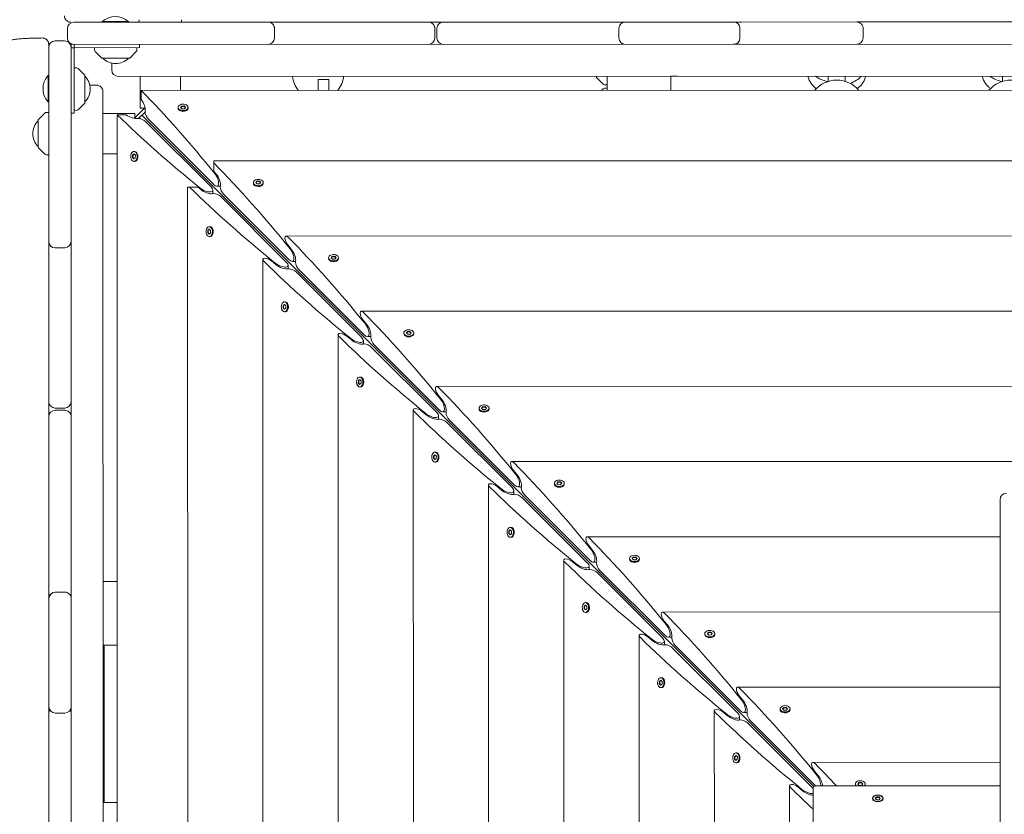
# Model space of a CAD drawing. Units: millimetres. Extents: x -13923 to 14088, y -4732 to 20293.
# Drawn here: x 2329 to 3255, y 2118 to 2866 of the extents above; entities that cross this region are included whole.
import ezdxf

# ---------------------------------------------------------------- set-up
doc = ezdxf.new("R2010")
doc.units = ezdxf.units.MM
doc.header["$LTSCALE"] = 20
doc.layers.add('2d', color=230, linetype='Continuous')

msp = doc.modelspace()

# ---------------------------------------------------------------- linework, layer by layer
at = {"layer": '2d', "lineweight": 0}
for p, q in [((2380.31, 2863.2), (2563, 2863.25)), ((2431.63, 2863.72), (2406.98, 2863.71)), ((2406.98, 2863.21), (2406.98, 2863.71)), ((2431.63, 2863.22), (2431.63, 2863.72)), ((2441.65, 2865.54), (2441.57, 2863.22)), ((2481.49, 2865.55), (2481.57, 2863.23)), ((2563.16, 2863.25), (2713.81, 2863.28)), ((2727.81, 2863.29), (2887.77, 2863.33)), ((2887.77, 2863.33), (2892.26, 2863.33)), ((2898.93, 2863.33), (3000.72, 2863.35)), ((3008.22, 2863.36), (3116.65, 2863.38)), ((3120.15, 2863.38), (3265.73, 2863.42)), ((2374.31, 2857.2), (2374.31, 2848.2)), ((2569, 2857.25), (2569.01, 2848.25)), ((2719.81, 2848.29), (2719.81, 2857.29)), ((2721.81, 2857.29), (2721.81, 2848.29)), ((2892.94, 2848.33), (2892.94, 2857.33)), ((3006.72, 2857.35), (3006.72, 2848.35)), ((3122.65, 2857.38), (3122.66, 2848.38)), ((2371.68, 2845.58), (2362.68, 2845.57)), ((2356.69, 2839.57), (2356.77, 2506.07)), ((4145.94, 2842.63), (2377.69, 2842.2)), ((2377.69, 2842.2), (2378.11, 1085.54)), ((2377.69, 2839.2), (2380.57, 2839.2)), ((2380.69, 2839.32), (2380.69, 2842.2)), ((2442.19, 2839.22), (2380.69, 2839.2)), ((2380.69, 2839.2), (2380.7, 2777.7)), ((2399.69, 2839.21), (2399.77, 2836.89)), ((2400.35, 2835.54), (2406.54, 2829.36)), ((2432.83, 2829.36), (2439.02, 2835.55)), ((2439.61, 2836.9), (2439.69, 2839.22)), ((2442.19, 2842.22), (2442.19, 2839.22)), ((2432.48, 2829.22), (2406.9, 2829.21)), ((2416, 2824.61), (2416, 2818.21)), ((2383.01, 2820.12), (2380.69, 2820.2)), ((2390.55, 2813.35), (2384.36, 2819.54)), ((2356.2, 2788.25), (2356.19, 2812.9)), ((2356.69, 2812.9), (2356.19, 2812.9)), ((2390.69, 2813), (2390.7, 2787.41)), ((4101.63, 2812.62), (2422, 2812.21)), ((2442.59, 2782.22), (2442.58, 2812.22)), ((2480.58, 2812.23), (2480.59, 2798.89)), ((2620, 2809.23), (2610, 2809.23)), ((2610, 2809.23), (2610, 2798.92)), ((2620, 2798.93), (2620, 2809.23)), ((2871.82, 2811.51), (2871.82, 2812.32)), ((2871.96, 2811.16), (2878.15, 2804.97)), ((2881.82, 2798.99), (2881.82, 2812.32)), ((2941.82, 2799.01), (2941.82, 2812.34)), ((2941.82, 2812.32), (2947.82, 2812.33)), ((3089.82, 2807.46), (3089.82, 2812.38)), ((3105.82, 2807.46), (3105.82, 2812.38)), ((3253.82, 2807.5), (3253.82, 2812.41)), ((2401.69, 2803.9), (2395.3, 2803.9)), ((2408.1, 1118.27), (2407.7, 2797.9)), ((4079.88, 2799.28), (2443.77, 2798.88)), ((2443.77, 2790.51), (2443.77, 2798.88)), ((2878.16, 2800.43), (2876.71, 2798.99)), ((2879.5, 2804.39), (2881.82, 2804.31)), ((2881.82, 2801.1), (2879.5, 2801.02)), ((2356.2, 2788.25), (2356.7, 2788.25)), ((2354.38, 2778.22), (2356.7, 2778.31)), ((2380.7, 2780.2), (2383.02, 2780.28)), ((2384.37, 2780.87), (2390.55, 2787.06)), ((2447.26, 2782.89), (2437.03, 2772.65)), ((2447.26, 2778.64), (2441.28, 2772.66)), ((2446.59, 2782.22), (2442.59, 2782.22)), ((2478.39, 2782.29), (2478.39, 2783.06)), ((2479.15, 2780.62), (2478.89, 2780.94)), ((2480.72, 2782.99), (2481.78, 2784.32)), ((2481.98, 2781.73), (2480.72, 2782.99)), ((2481.78, 2783.94), (2480.89, 2782.82)), ((2481.78, 2784.32), (2484.1, 2784.39)), ((2481.78, 2783.94), (2481.78, 2784.32)), ((2484.1, 2784.01), (2481.78, 2783.94)), ((2484.3, 2781.8), (2481.98, 2781.73)), ((2484.1, 2784.39), (2485.36, 2783.13)), ((2484.1, 2784.39), (2484.1, 2784.01)), ((2485.19, 2782.92), (2484.1, 2784.01)), ((2485.36, 2783.13), (2484.3, 2781.8)), ((2486.93, 2780.62), (2487.18, 2780.94)), ((2487.69, 2782.3), (2487.69, 2783.06)), ((2346.71, 2745.51), (2346.7, 2771.1)), ((2346.85, 2771.45), (2353.04, 2777.64)), ((2377.7, 2777.7), (2380.7, 2777.7)), ((2437.7, 2777.33), (2407.7, 2777.32)), ((2421.04, 2776.14), (2429.41, 2776.15)), ((2421.04, 2776.14), (2421.43, 1140.03)), ((2437.7, 2777.33), (2437.7, 2773.33)), ((2444.27, 2775.65), (3076.24, 2143.98)), ((2509.33, 2708.25), (2448.09, 2769.45)), ((2450.47, 2771.83), (2511.71, 2710.63)), ((2346.86, 2745.16), (2353.04, 2738.97)), ((2437.64, 2741.53), (2436.88, 2741.53)), ((2439.32, 2740.77), (2439, 2741.02)), ((2354.39, 2738.39), (2356.71, 2738.31)), ((2407.71, 2739.32), (2421.04, 2739.32)), ((2435.55, 2735.81), (2435.62, 2738.14)), ((2435.55, 2735.81), (2435.93, 2735.81)), ((2436.81, 2734.56), (2435.55, 2735.81)), ((2435.62, 2738.14), (2436.95, 2739.2)), ((2436, 2738.14), (2435.62, 2738.14)), ((2436, 2738.14), (2435.93, 2735.81)), ((2435.93, 2735.81), (2437.02, 2734.73)), ((2437.12, 2739.03), (2436, 2738.14)), ((2438.14, 2735.62), (2436.81, 2734.56)), ((2437.65, 2732.23), (2436.88, 2732.23)), ((2436.95, 2739.2), (2438.21, 2737.94)), ((2438.21, 2737.94), (2438.14, 2735.62)), ((2439.32, 2732.99), (2439, 2732.73)), ((4011.84, 2733.03), (2511.84, 2732.67)), ((2511.84, 2731.46), (2511.84, 2732.67)), ((2511.84, 2730.9), (2511.84, 2723.08)), ((2511.84, 2723.08), (2513.98, 2720.48)), ((2551.49, 2712.25), (2552.55, 2713.58)), ((2552.55, 2713.58), (2554.87, 2713.65)), ((2552.55, 2713.2), (2552.55, 2713.58)), ((2554.87, 2713.27), (2552.55, 2713.2)), ((2554.87, 2713.65), (2556.13, 2712.4)), ((2554.87, 2713.65), (2554.87, 2713.27)), ((2555.96, 2712.18), (2554.87, 2713.27)), ((2488.5, 2708.1), (2487.28, 2708.1)), ((2487.28, 2708.1), (2487.65, 1208.1)), ((2489.06, 2708.1), (2496.88, 2708.11)), ((2499.47, 2705.96), (2496.88, 2708.11)), ((2511.09, 2705.13), (2511.09, 2701.86)), ((2518.09, 2708.86), (2514.82, 2708.86)), ((2549.16, 2711.56), (2549.16, 2712.32)), ((2549.92, 2709.88), (2549.67, 2710.2)), ((2552.75, 2710.99), (2551.49, 2712.25)), ((2552.55, 2713.2), (2551.66, 2712.08)), ((2555.07, 2711.06), (2552.75, 2710.99)), ((2556.13, 2712.4), (2555.07, 2711.06)), ((2557.7, 2709.88), (2557.96, 2710.2)), ((2558.46, 2711.56), (2558.46, 2712.32)), ((2580.1, 2637.51), (2518.87, 2698.71)), ((2521.25, 2701.09), (2582.48, 2639.89)), ((2506.32, 2665.08), (2506.39, 2667.4)), ((2506.39, 2667.4), (2507.72, 2668.46)), ((2506.77, 2667.4), (2506.39, 2667.4)), ((2506.77, 2667.4), (2506.7, 2665.08)), ((2507.89, 2668.29), (2506.77, 2667.4)), ((2508.42, 2670.79), (2507.65, 2670.79)), ((2507.72, 2668.46), (2508.98, 2667.2)), ((2508.98, 2667.2), (2508.91, 2664.88)), ((2510.09, 2670.03), (2509.77, 2670.29)), ((2507.58, 2663.82), (2506.32, 2665.08)), ((2506.32, 2665.08), (2506.7, 2665.08)), ((2506.7, 2665.08), (2507.79, 2663.99)), ((2508.91, 2664.88), (2507.58, 2663.82)), ((2508.42, 2661.49), (2507.65, 2661.49)), ((2510.09, 2662.25), (2509.77, 2661.99)), ((3943.76, 2662.26), (2579.95, 2661.93)), ((2371.73, 2650.88), (2362.73, 2650.88)), ((2581.46, 2653.73), (2584.76, 2649.75)), ((2558.05, 2640.03), (2558.39, 1276.21)), ((2619.93, 2640.82), (2619.93, 2641.58)), ((2620.69, 2639.14), (2620.44, 2639.46)), ((2622.26, 2641.51), (2623.32, 2642.84)), ((2623.52, 2640.25), (2622.26, 2641.51)), ((2623.32, 2642.46), (2622.43, 2641.34)), ((2623.32, 2642.84), (2625.65, 2642.92)), ((2623.32, 2642.46), (2623.32, 2642.84)), ((2625.65, 2642.53), (2623.32, 2642.46)), ((2625.84, 2640.32), (2623.52, 2640.25)), ((2625.65, 2642.92), (2626.9, 2641.66)), ((2625.65, 2642.92), (2625.65, 2642.53)), ((2626.74, 2641.44), (2625.65, 2642.53)), ((2626.9, 2641.66), (2625.84, 2640.32)), ((2628.48, 2639.14), (2628.73, 2639.46)), ((2629.23, 2640.82), (2629.23, 2641.58)), ((2570.24, 2635.22), (2566.26, 2638.51)), ((2581.87, 2634.39), (2581.87, 2631.12)), ((2588.86, 2638.12), (2585.59, 2638.12)), ((2592.02, 2630.35), (2653.25, 2569.15)), ((2650.87, 2566.77), (2589.64, 2627.97)), ((2577.09, 2594.34), (2577.16, 2596.66)), ((2578.35, 2593.08), (2577.09, 2594.34)), ((2577.09, 2594.34), (2577.47, 2594.34)), ((2577.16, 2596.66), (2578.5, 2597.72)), ((2577.55, 2596.66), (2577.16, 2596.66)), ((2577.55, 2596.66), (2577.47, 2594.34)), ((2577.47, 2594.34), (2578.56, 2593.25)), ((2578.67, 2597.55), (2577.55, 2596.66)), ((2579.68, 2594.14), (2578.35, 2593.08)), ((2579.19, 2600.05), (2578.42, 2600.05)), ((2578.5, 2597.72), (2579.76, 2596.47)), ((2579.76, 2596.47), (2579.68, 2594.14)), ((2580.87, 2599.3), (2580.54, 2599.55)), ((2579.19, 2590.75), (2578.43, 2590.75)), ((2580.87, 2591.51), (2580.55, 2591.26)), ((3873.03, 2591.49), (2650.72, 2591.19)), ((2652.24, 2582.99), (2655.53, 2579.01)), ((2628.83, 2569.29), (2629.12, 1346.98)), ((2641.01, 2564.49), (2637.03, 2567.78)), ((2659.64, 2567.39), (2656.37, 2567.38)), ((2690.71, 2570.08), (2690.71, 2570.84)), ((2691.46, 2568.4), (2691.21, 2568.72)), ((2693.03, 2570.77), (2694.1, 2572.1)), ((2694.29, 2569.51), (2693.03, 2570.77)), ((2694.1, 2571.72), (2693.2, 2570.6)), ((2694.1, 2572.1), (2696.42, 2572.18)), ((2694.1, 2571.72), (2694.1, 2572.1)), ((2696.42, 2571.8), (2694.1, 2571.72)), ((2696.61, 2569.59), (2694.29, 2569.51)), ((2696.42, 2572.18), (2697.68, 2570.92)), ((2696.42, 2572.18), (2696.42, 2571.8)), ((2697.51, 2570.71), (2696.42, 2571.8)), ((2697.68, 2570.92), (2696.61, 2569.59)), ((2699.25, 2568.4), (2699.5, 2568.72)), ((2700.01, 2570.08), (2700.01, 2570.85)), ((2652.64, 2563.66), (2652.64, 2560.38)), ((2721.64, 2496.03), (2660.41, 2557.23)), ((2662.79, 2559.61), (2724.02, 2498.41)), ((2649.96, 2529.31), (2649.2, 2529.31)), ((2651.64, 2528.56), (2651.32, 2528.81)), ((2647.86, 2523.6), (2647.94, 2525.92)), ((2649.12, 2522.34), (2647.86, 2523.6)), ((2647.86, 2523.6), (2648.25, 2523.6)), ((2647.94, 2525.92), (2649.27, 2526.99)), ((2648.32, 2525.92), (2647.94, 2525.92)), ((2648.32, 2525.92), (2648.25, 2523.6)), ((2648.25, 2523.6), (2649.34, 2522.51)), ((2649.44, 2526.82), (2648.32, 2525.92)), ((2650.46, 2523.4), (2649.12, 2522.34)), ((2649.96, 2520.01), (2649.2, 2520.01)), ((2649.27, 2526.99), (2650.53, 2525.73)), ((2650.53, 2525.73), (2650.46, 2523.4)), ((2651.64, 2520.77), (2651.32, 2520.52)), ((3802.29, 2520.72), (2721.49, 2520.46)), ((2723.01, 2512.25), (2726.3, 2508.27)), ((2763.81, 2500.03), (2764.87, 2501.37)), ((2764.87, 2500.98), (2763.97, 2499.86)), ((2764.87, 2501.37), (2767.19, 2501.44)), ((2764.87, 2500.98), (2764.87, 2501.37)), ((2767.19, 2501.06), (2764.87, 2500.98)), ((2767.19, 2501.44), (2768.45, 2500.18)), ((2767.19, 2501.44), (2767.19, 2501.06)), ((2768.28, 2499.97), (2767.19, 2501.06)), ((2356.77, 2492.07), (2356.81, 2327.48)), ((2362.77, 2500.07), (2371.77, 2500.08)), ((2371.77, 2498.08), (2362.77, 2498.07)), ((2699.6, 2498.55), (2699.86, 1417.76)), ((2711.79, 2493.75), (2707.81, 2497.04)), ((2723.41, 2492.92), (2723.41, 2489.65)), ((2730.41, 2496.65), (2727.14, 2496.65)), ((2761.48, 2499.34), (2761.48, 2500.11)), ((2762.23, 2497.66), (2761.98, 2497.98)), ((2765.06, 2498.77), (2763.81, 2500.03)), ((2767.39, 2498.85), (2765.06, 2498.77)), ((2768.45, 2500.18), (2767.39, 2498.85)), ((2770.02, 2497.67), (2770.27, 2497.99)), ((2770.78, 2499.34), (2770.78, 2500.11)), ((2792.42, 2425.29), (2731.18, 2486.5)), ((2733.56, 2488.88), (2794.8, 2427.67)), ((2718.64, 2452.86), (2718.71, 2455.19)), ((2718.71, 2455.19), (2720.04, 2456.25)), ((2719.09, 2455.19), (2718.71, 2455.19)), ((2719.09, 2455.19), (2719.02, 2452.86)), ((2720.21, 2456.08), (2719.09, 2455.19)), ((2720.73, 2458.58), (2719.97, 2458.58)), ((2720.04, 2456.25), (2721.3, 2454.99)), ((2721.3, 2454.99), (2721.23, 2452.67)), ((2722.41, 2457.82), (2722.09, 2458.07)), ((2719.9, 2451.6), (2718.64, 2452.86)), ((2718.64, 2452.86), (2719.02, 2452.86)), ((2719.02, 2452.86), (2720.11, 2451.77)), ((2721.23, 2452.67), (2719.9, 2451.6)), ((2720.73, 2449.28), (2719.97, 2449.28)), ((2722.41, 2450.03), (2722.09, 2449.78)), ((3731.55, 2449.95), (2792.26, 2449.72)), ((2793.78, 2441.51), (2797.07, 2437.53)), ((2770.37, 2427.82), (2770.6, 1488.53)), ((2782.56, 2423.01), (2778.58, 2426.3)), ((2832.25, 2428.6), (2832.25, 2429.37)), ((2833.01, 2426.93), (2832.75, 2427.25)), ((2834.58, 2429.3), (2835.64, 2430.63)), ((2835.84, 2428.04), (2834.58, 2429.3)), ((2835.64, 2430.25), (2834.75, 2429.13)), ((2835.64, 2430.63), (2837.96, 2430.7)), ((2835.64, 2430.25), (2835.64, 2430.63)), ((2837.96, 2430.32), (2835.64, 2430.25)), ((2838.16, 2428.11), (2835.84, 2428.04)), ((2837.96, 2430.7), (2839.22, 2429.44)), ((2837.96, 2430.7), (2837.96, 2430.32)), ((2839.05, 2429.23), (2837.96, 2430.32)), ((2839.22, 2429.44), (2838.16, 2428.11)), ((2840.79, 2426.93), (2841.05, 2427.25)), ((2841.55, 2428.61), (2841.55, 2429.37)), ((2794.18, 2422.18), (2794.18, 2418.91)), ((2801.18, 2425.91), (2797.91, 2425.91)), ((2804.33, 2418.14), (2865.57, 2356.93)), ((2863.19, 2354.56), (2801.96, 2415.76)), ((3251.52, 1976.79), (3251.41, 2413.92)), ((2789.41, 2382.12), (2789.48, 2384.45)), ((2790.67, 2380.87), (2789.41, 2382.12)), ((2789.41, 2382.12), (2789.79, 2382.12)), ((2789.48, 2384.45), (2790.81, 2385.51)), ((2789.86, 2384.45), (2789.48, 2384.45)), ((2789.86, 2384.45), (2789.79, 2382.12)), ((2789.79, 2382.12), (2790.88, 2381.04)), ((2790.98, 2385.34), (2789.86, 2384.45)), ((2792, 2381.93), (2790.67, 2380.87)), ((2791.5, 2387.84), (2790.74, 2387.84)), ((2790.81, 2385.51), (2792.07, 2384.25)), ((2792.07, 2384.25), (2792, 2381.93)), ((2793.18, 2387.08), (2792.86, 2387.33)), ((2791.51, 2378.54), (2790.74, 2378.54)), ((2793.18, 2379.3), (2792.86, 2379.04)), ((3251.42, 2379.07), (2863.04, 2378.98)), ((2864.55, 2370.77), (2867.85, 2366.79)), ((2841.14, 2357.08), (2841.34, 1559.3)), ((2853.33, 2352.27), (2849.35, 2355.56)), ((2871.95, 2355.17), (2868.68, 2355.17)), ((2903.02, 2357.87), (2903.02, 2358.63)), ((2903.78, 2356.19), (2903.53, 2356.51)), ((2905.35, 2358.56), (2906.41, 2359.89)), ((2906.61, 2357.3), (2905.35, 2358.56)), ((2906.41, 2359.51), (2905.52, 2358.39)), ((2906.41, 2359.89), (2908.73, 2359.96)), ((2906.41, 2359.51), (2906.41, 2359.89)), ((2908.73, 2359.58), (2906.41, 2359.51)), ((2908.93, 2357.37), (2906.61, 2357.3)), ((2908.73, 2359.96), (2909.99, 2358.7)), ((2908.73, 2359.96), (2908.73, 2359.58)), ((2909.82, 2358.49), (2908.73, 2359.58)), ((2909.99, 2358.7), (2908.93, 2357.37)), ((2911.57, 2356.19), (2911.82, 2356.51)), ((2912.32, 2357.87), (2912.32, 2358.63)), ((2864.95, 2351.44), (2864.96, 2348.17)), ((2933.96, 2283.82), (2872.73, 2345.02)), ((2875.11, 2347.4), (2936.34, 2286.2)), ((2407.81, 2337.03), (2421.14, 2337.03)), ((2362.81, 2326.94), (2371.81, 2326.95)), ((2356.81, 2320.94), (2356.84, 2219.16)), ((2862.28, 2317.1), (2861.51, 2317.1)), ((2863.95, 2316.34), (2863.63, 2316.6)), ((2860.18, 2311.39), (2860.25, 2313.71)), ((2861.44, 2310.13), (2860.18, 2311.39)), ((2860.18, 2311.39), (2860.56, 2311.39)), ((2860.25, 2313.71), (2861.59, 2314.77)), ((2860.64, 2313.71), (2860.25, 2313.71)), ((2860.64, 2313.71), (2860.56, 2311.39)), ((2860.56, 2311.39), (2861.65, 2310.3)), ((2861.76, 2314.6), (2860.64, 2313.71)), ((2862.77, 2311.19), (2861.44, 2310.13)), ((2862.28, 2307.8), (2861.51, 2307.8)), ((2861.59, 2314.77), (2862.85, 2313.51)), ((2862.85, 2313.51), (2862.77, 2311.19)), ((2863.96, 2308.56), (2863.64, 2308.3)), ((3251.44, 2308.32), (2933.81, 2308.24)), ((2935.33, 2300.04), (2938.62, 2296.06)), ((2973.79, 2287.13), (2973.79, 2287.89)), ((2976.12, 2287.82), (2977.18, 2289.15)), ((2977.38, 2286.56), (2976.12, 2287.82)), ((2977.18, 2288.77), (2976.29, 2287.65)), ((2977.18, 2289.15), (2979.51, 2289.23)), ((2977.18, 2288.77), (2977.18, 2289.15)), ((2979.51, 2288.84), (2977.18, 2288.77)), ((2979.51, 2289.23), (2980.77, 2287.97)), ((2979.51, 2289.23), (2979.51, 2288.84)), ((2980.6, 2287.75), (2979.51, 2288.84)), ((2980.77, 2287.97), (2979.7, 2286.63)), ((2983.09, 2287.13), (2983.09, 2287.89)), ((2911.92, 2286.34), (2912.08, 1630.07)), ((2924.1, 2281.53), (2920.12, 2284.82)), ((2935.73, 2280.7), (2935.73, 2277.43)), ((2942.73, 2284.43), (2939.45, 2284.43)), ((2974.55, 2285.45), (2974.3, 2285.77)), ((2979.7, 2286.63), (2977.38, 2286.56)), ((2982.34, 2285.45), (2982.59, 2285.77)), ((2407.82, 2277.03), (2421.16, 2277.03)), ((2408.9, 2277.03), (2408.9, 2129.03)), ((3004.73, 2213.08), (2943.5, 2274.28)), ((2945.88, 2276.66), (3007.11, 2215.46)), ((2930.95, 2240.65), (2931.03, 2242.97)), ((2931.03, 2242.97), (2932.36, 2244.03)), ((2931.41, 2242.97), (2931.03, 2242.97)), ((2931.41, 2242.97), (2931.34, 2240.65)), ((2932.53, 2243.86), (2931.41, 2242.97)), ((2933.05, 2246.36), (2932.28, 2246.36)), ((2932.36, 2244.03), (2933.62, 2242.78)), ((2933.62, 2242.78), (2933.55, 2240.45)), ((2934.73, 2245.61), (2934.41, 2245.86)), ((2932.21, 2239.39), (2930.95, 2240.65)), ((2930.95, 2240.65), (2931.34, 2240.65)), ((2931.34, 2240.65), (2932.43, 2239.56)), ((2933.55, 2240.45), (2932.21, 2239.39)), ((2933.05, 2237.06), (2932.29, 2237.06)), ((2934.73, 2237.82), (2934.41, 2237.57)), ((3251.46, 2237.56), (3004.58, 2237.5)), ((2407.83, 2227.03), (2408.9, 2227.03)), ((2408.72, 2231.12), (2408.9, 2231.12)), ((3006.1, 2229.3), (3009.39, 2225.32)), ((2982.69, 2215.6), (2982.81, 1700.85)), ((2994.88, 2210.8), (2990.89, 2214.09)), ((3013.5, 2213.7), (3010.23, 2213.69)), ((3044.57, 2216.39), (3044.57, 2217.15)), ((3045.32, 2214.71), (3045.07, 2215.03)), ((3046.89, 2217.08), (3047.96, 2218.41)), ((3048.15, 2215.82), (3046.89, 2217.08)), ((3047.96, 2218.03), (3047.06, 2216.91)), ((3047.96, 2218.41), (3050.28, 2218.49)), ((3047.96, 2218.03), (3047.96, 2218.41)), ((3050.28, 2218.11), (3047.96, 2218.03)), ((3050.48, 2215.9), (3048.15, 2215.82)), ((3050.28, 2218.49), (3051.54, 2217.23)), ((3050.28, 2218.49), (3050.28, 2218.11)), ((3051.37, 2217.02), (3050.28, 2218.11)), ((3051.54, 2217.23), (3050.48, 2215.9)), ((3053.11, 2214.71), (3053.36, 2215.03)), ((3053.87, 2216.39), (3053.87, 2217.16)), ((2356.84, 2211.69), (2356.86, 2103.22)), ((2371.84, 2213.16), (2362.84, 2213.16)), ((2408.9, 2211.03), (2407.84, 2211.03)), ((3006.5, 2209.97), (3006.5, 2206.69)), ((3016.65, 2205.92), (3077.88, 2144.72)), ((3075.51, 2142.34), (3014.27, 2203.54)), ((3001.73, 2169.91), (3001.8, 2172.23)), ((3002.99, 2168.65), (3001.73, 2169.91)), ((3001.73, 2169.91), (3002.11, 2169.91)), ((3001.8, 2172.23), (3003.13, 2173.3)), ((3002.18, 2172.23), (3001.8, 2172.23)), ((3002.18, 2172.23), (3002.11, 2169.91)), ((3002.11, 2169.91), (3003.2, 2168.82)), ((3003.3, 2173.13), (3002.18, 2172.23)), ((3004.32, 2169.71), (3002.99, 2168.65)), ((3003.82, 2175.62), (3003.06, 2175.62)), ((3003.13, 2173.3), (3004.39, 2172.04)), ((3004.39, 2172.04), (3004.32, 2169.71)), ((3005.5, 2174.87), (3005.18, 2175.12)), ((3005.5, 2167.08), (3005.18, 2166.83)), ((3003.82, 2166.32), (3003.06, 2166.32)), ((3251.47, 2166.81), (3075.35, 2166.77)), ((3076.87, 2158.56), (3080.16, 2154.58)), ((3053.46, 2144.86), (3053.55, 1771.62)), ((3065.65, 2140.06), (3061.67, 2143.35)), ((3075.56, 2141.6), (3075.65, 1773.39)), ((3078.62, 2144.67), (3251.48, 2144.71)), ((3115.34, 2145.65), (3115.34, 2146.42)), ((3117.67, 2146.34), (3118.73, 2147.68)), ((3118.93, 2145.08), (3117.67, 2146.34)), ((3118.73, 2147.29), (3117.84, 2146.17)), ((3118.73, 2147.68), (3121.05, 2147.75)), ((3118.73, 2147.29), (3118.73, 2147.68)), ((3121.05, 2147.37), (3118.73, 2147.29)), ((3121.25, 2145.16), (3118.93, 2145.08)), ((3121.05, 2147.75), (3122.31, 2146.49)), ((3121.05, 2147.75), (3121.05, 2147.37)), ((3122.14, 2146.28), (3121.05, 2147.37)), ((3122.31, 2146.49), (3121.25, 2145.16)), ((3124.64, 2145.65), (3124.64, 2146.42)), ((3131.77, 2132.64), (3131.77, 2132.9)), ((3134.1, 2132.9), (3135.26, 2134.2)), ((3135.26, 2131.61), (3134.1, 2132.9)), ((3135.26, 2133.82), (3134.27, 2132.71)), ((3135.26, 2134.2), (3137.58, 2134.2)), ((3135.26, 2134.2), (3135.26, 2133.82)), ((3137.58, 2133.82), (3135.26, 2133.82)), ((3137.58, 2131.61), (3135.26, 2131.61)), ((3137.58, 2134.2), (3138.75, 2132.91)), ((3137.58, 2134.2), (3137.58, 2133.82)), ((3138.57, 2132.71), (3137.58, 2133.82)), ((3138.75, 2132.91), (3137.58, 2131.61)), ((3141.07, 2132.64), (3141.07, 2132.91)), ((2407.86, 2129.03), (2421.19, 2129.03))]:
    msp.add_line(p, q, dxfattribs=at)
for centre, radius, start, end in [((2380.31, 2857.2), 6, 90.0139, 180.0139), ((2419.31, 2850.59), 18, 46.81239, 133.21538), ((2563, 2857.25), 6, 0.0139, 90.0139), ((2713.81, 2857.28), 6, 0.0139, 90.0139), ((2727.81, 2857.29), 6, 90.0139, 180.0139), ((2898.94, 2857.33), 6, 90.0139, 180.0139), ((2893.71, 2857.33), 6, 64.17339, 90.0139), ((3000.72, 2857.35), 6, 0.0139, 90.0139), ((3006.92, 2857.35), 6, 90.0139, 121.11789), ((3116.65, 2857.38), 6, 0.0139, 90.0139), ((3118, 2857.38), 6, 90.0139, 96.45428), ((2362.69, 2839.57), 6, 90.0139, 180.0139), ((2371.69, 2839.58), 6, 0.0139, 90.0139), ((2380.31, 2848.2), 6, 180.0139, 270.0139), ((2563.01, 2848.25), 6, 270.0139, 0.0139), ((2713.81, 2848.28), 6, 270.0139, 0.0139), ((2727.81, 2848.29), 6, 180.0139, 270.0139), ((2898.94, 2848.33), 6, 180.0139, 270.0139), ((2893.71, 2848.33), 6, 270.0139, 295.85441), ((3000.72, 2848.35), 6, 270.0139, 0.0139), ((3006.92, 2848.35), 6, 238.9099, 270.0139), ((3116.66, 2848.38), 6, 270.0139, 0.0139), ((2401.77, 2836.96), 2, 182.0139, 225.0139), ((2437.61, 2836.97), 2, 315.0139, 358.0139), ((3118, 2848.38), 6, 263.57351, 270.0139), ((2406.9, 2829.71), 0.5, 225.0139, 270.0139), ((2419.69, 2841.2), 17, 224.86829, 315.1595), ((2432.48, 2829.72), 0.5, 270.0139, 315.0139), ((2382.94, 2818.12), 2, 45.0139, 88.0139), ((2422, 2818.21), 6, 180.0139, 270.0139), ((2369.32, 2800.57), 18, 136.81239, 223.21542), ((2390.19, 2813), 0.5, 0.0139, 45.0139), ((2378.71, 2800.2), 17, 314.86829, 45.15948), ((2610, 2814.59), 24.15, 185.54436, 220.44328), ((2610, 2814.59), 24.15, 319.58451, 354.48343), ((2883.81, 2824.31), 17, 224.84134, 225.15951), ((2872.32, 2811.51), 0.5, 180.0139, 225.0139), ((2947.82, 2815.33), 3, 270.0139, 275.82973), ((3097.83, 2781.15), 27.5, 40.60219, 139.42561), ((3261.83, 2781.19), 27.5, 40.60219, 139.42561), ((2401.7, 2797.9), 6, 0.0139, 90.0139), ((2879.57, 2806.39), 2, 225.0139, 268.0139), ((2879.57, 2799.02), 2, 92.0139, 135.0139), ((2390.2, 2787.41), 0.5, 315.0139, 0.0139), ((2354.45, 2776.23), 2, 92.0139, 135.0139), ((2382.95, 2782.28), 2, 272.0139, 315.0139), ((2358.7, 2758.31), 17, 134.86829, 225.15951), ((2347.2, 2771.1), 0.5, 135.0139, 180.0139), ((2347.21, 2745.51), 0.5, 180.0139, 225.0139), ((2354.46, 2740.39), 2, 225.0139, 268.0139), ((2362.73, 2656.88), 6, 180.0139, 270.0139), ((2371.73, 2656.88), 6, 270.0139, 0.0139), ((2362.77, 2506.07), 6, 180.0139, 270.0139), ((2371.77, 2506.08), 6, 270.0139, 0.0139), ((2362.77, 2492.07), 6, 90.0139, 180.0139), ((2371.77, 2492.08), 6, 0.0139, 90.0139), ((3257.41, 2413.92), 6, 90.0139, 180.0139), ((2362.81, 2320.94), 6, 90.0139, 180.0139), ((2362.81, 2326.18), 6, 180.0139, 205.85441), ((2371.81, 2320.95), 6, 0.0139, 90.0139), ((2371.81, 2326.18), 6, 334.17339, 0.0139), ((2362.84, 2219.16), 6, 180.0139, 270.0139), ((2362.84, 2212.96), 6, 148.9099, 180.0139), ((2371.84, 2219.16), 6, 270.0139, 0.0139), ((2371.84, 2212.96), 6, 0.0139, 31.11789)]:
    msp.add_arc(centre, radius, start, end, dxfattribs=at)
for centre, major_axis, ratio, start_param, end_param in [((2380.57, 2839.2), (81, 0.02), 0, -1.570796, -1.569374), ((2380.69, 2839.32), (0.02, -81), 0, -1.570796, -1.569374), ((3097.81, 2825.78), (27.5, 0.01), 0.707107, -2.381423, -1.88653), ((3097.82, 2822.95), (27.5, 0.01), 0.707107, -1.098046, -0.574708), ((3261.81, 2825.82), (27.5, 0.01), 0.707107, -2.381423, -1.88653), ((2483.04, 2782.29), (-4.65, 0), 0.6444, 0, 0.572429), ((2437.64, 2736.88), (0, 4.65), 0.6444, -0.572429, 0), ((2942.82, 2708.21), (-600, -0.15), 0, -0.713193, -0.711769), ((2553.81, 2711.56), (-4.65, 0), 0.6444, 0, 0.572429), ((2508.42, 2666.14), (0, 4.65), 0.6444, -0.572429, 0), ((2624.58, 2640.82), (-4.65, 0), 0.6444, 0, 0.572429), ((2579.19, 2595.4), (0, 4.65), 0.6444, -0.572429, 0), ((2695.36, 2570.08), (-4.65, 0), 0.6444, 0, 0.572429), ((2649.96, 2524.66), (0, 4.65), 0.6444, -0.572429, 0), ((2766.13, 2499.34), (-4.65, 0), 0.6444, 0, 0.572429), ((2720.73, 2453.93), (0, 4.65), 0.6444, -0.572429, 0), ((2836.9, 2428.6), (-4.65, 0), 0.6444, 0, 0.572429), ((2791.51, 2383.19), (0, 4.65), 0.6444, -0.572429, 0), ((2907.67, 2357.87), (-4.65, 0), 0.6444, 0, 0.572429), ((2862.28, 2312.45), (0, 4.65), 0.6444, -0.572429, 0), ((2978.44, 2287.13), (-4.65, 0), 0.6444, 0, 0.572429), ((2933.05, 2241.71), (0, 4.65), 0.6444, -0.572429, 0), ((2416.65, 2219.03), (0, -14.5), 0.992215, -2.57265, -2.481664), ((2419.14, 2219.03), (0, -14.5), 0.992215, -2.349438, -2.237046), ((3049.22, 2216.39), (-4.65, 0), 0.6444, 0, 0.572429), ((2419.14, 2219.03), (0, -14.5), 0.992215, -0.904058, -0.792154), ((2417.15, 2219.03), (0, -14.5), 0.992215, -0.704046, -0.61061), ((3003.82, 2170.97), (0, 4.65), 0.6444, -0.572429, 0), ((3119.99, 2145.65), (-4.65, 0), 0.6444, 0, 0.331215)]:
    msp.add_ellipse(centre, major_axis=major_axis, ratio=ratio, start_param=start_param, end_param=end_param, dxfattribs=at)
at = {"layer": '2d', "lineweight": 0, "extrusion": (0, 0, -1)}
for centre, major_axis, ratio, start_param, end_param in [((3097.81, 2825.78), (-27.5, -0.01), 0.707107, -1.255062, -0.76017), ((3097.82, 2822.95), (-27.5, -0.01), 0.707107, -2.566884, -2.043546), ((3261.81, 2825.82), (-27.5, -0.01), 0.707107, -1.255062, -0.76017), ((2436.17, 2347.87), (304.82, -587.07), 0.405408, -2.214068, -2.034609), ((2442.32, 2786.09), (4.06, -7.83), 0.405408, -1.948878, -0.430585), ((2450.47, 2775.65), (2.54, -4.89), 0.405408, 2.478384, 2.711007), ((2450.47, 2775.65), (2.54, -4.89), 0.405408, 0.907588, 2.478384), ((2483.04, 2783.06), (-4.65, 0), 0.6444, -0.572429, 2.569164), ((2483.04, 2783.06), (4.65, 0), 0.6444, -0.572429, 2.569164), ((2483.04, 2782.29), (4.65, 0), 0.6444, 0, 2.569164), ((2872.05, 2783.96), (587.22, -304.54), 0.405408, -4.248577, -4.069117), ((2433.83, 2777.6), (7.83, -4.06), 0.405408, 0.430585, 1.948878), ((2444.27, 2769.45), (4.89, -2.54), 0.405408, -2.711007, -2.478384), ((2444.27, 2769.45), (4.89, -2.54), 0.405408, -2.478384, -0.907588), ((2436.88, 2736.88), (0, 4.65), 0.6444, -2.569164, 0.572429), ((2436.88, 2736.88), (0, -4.65), 0.6444, -2.569164, 0.572429), ((2437.64, 2736.88), (0, -4.65), 0.6444, -2.569164, 0), ((2511.95, 2277.13), (0.15, -600), 0, -2.429823, -2.428399), ((2506.94, 2277.13), (304.82, -587.07), 0.405408, -2.22105, -2.034609), ((2511.7, 2716.36), (3.81, -7.34), 0.405408, -2.034609, 0.907588), ((2513.09, 2715.35), (4.06, -7.83), 0.405408, -2.059472, -0.430585), ((2553.81, 2712.32), (-4.65, 0), 0.6444, -0.572429, 2.569164), ((2553.81, 2712.32), (4.65, 0), 0.6444, -0.572429, 2.569164), ((2942.82, 2713.22), (587.22, -304.54), 0.405408, -4.248577, -4.062136), ((2503.59, 2708.24), (7.34, -3.81), 0.405408, -0.907588, 2.034609), ((2504.6, 2706.86), (7.83, -4.06), 0.405408, 0.430585, 2.059472), ((2521.24, 2704.91), (2.54, -4.89), 0.405408, -3.804801, -3.572178), ((2521.24, 2704.91), (2.54, -4.89), 0.405408, 0.907588, 2.478384), ((2553.81, 2711.56), (4.65, 0), 0.6444, 0, 2.569164), ((2515.04, 2698.71), (4.89, -2.54), 0.405408, -2.711007, -2.478384), ((2515.04, 2698.71), (4.89, -2.54), 0.405408, -2.478384, -0.907588), ((2507.65, 2666.14), (0, 4.65), 0.6444, -2.569164, 0.572429), ((2507.65, 2666.14), (0, -4.65), 0.6444, -2.569164, 0.572429), ((2508.42, 2666.14), (0, -4.65), 0.6444, -2.569164, 0), ((2582.02, 2656.93), (2.54, -4.89), 0.405408, -3.804801, -2.222473), ((2582.02, 2656.93), (2.54, -4.89), 0.405408, 1.082121, 2.478384), ((2577.71, 2206.39), (304.82, -587.07), 0.405408, -2.222473, -2.034609), ((2582.48, 2645.62), (3.81, -7.34), 0.405408, -2.034609, 0.907588), ((2583.86, 2644.62), (4.06, -7.83), 0.405408, -2.059472, -0.430585), ((2563.05, 2637.95), (4.89, -2.54), 0.405408, -4.060712, -2.478384), ((2563.05, 2637.95), (4.89, -2.54), 0.405408, -2.478384, -1.082121), ((2624.58, 2641.58), (-4.65, 0), 0.6444, -0.572429, 2.569164), ((2624.58, 2641.58), (4.65, 0), 0.6444, -0.572429, 2.569164), ((2624.58, 2640.82), (4.65, 0), 0.6444, 0, 2.569164), ((3013.59, 2642.48), (587.22, -304.54), 0.405408, -4.248577, -4.060712), ((2574.36, 2637.51), (7.34, -3.81), 0.405408, -0.907588, 2.034609), ((2575.37, 2636.12), (7.83, -4.06), 0.405408, 0.430585, 2.059472), ((2585.82, 2627.97), (4.89, -2.54), 0.405408, -2.711007, -2.478384), ((2585.82, 2627.97), (4.89, -2.54), 0.405408, -2.478384, -0.907588), ((2592.02, 2634.18), (2.54, -4.89), 0.405408, -3.804801, -3.572178), ((2592.02, 2634.18), (2.54, -4.89), 0.405408, 0.907588, 2.478384), ((2578.42, 2595.4), (0, 4.65), 0.6444, -2.569164, 0.572429), ((2578.42, 2595.4), (0, -4.65), 0.6444, -2.569164, 0.572429), ((2579.19, 2595.4), (0, -4.65), 0.6444, -2.569164, 0), ((2652.8, 2586.19), (2.54, -4.89), 0.405408, -3.804801, -2.222473), ((2652.8, 2586.19), (2.54, -4.89), 0.405408, 1.082121, 2.478384), ((2648.48, 2135.65), (304.82, -587.07), 0.405408, -2.222473, -2.034609), ((2653.25, 2574.88), (3.81, -7.34), 0.405408, -2.034609, 0.907588), ((2654.64, 2573.88), (4.06, -7.83), 0.405408, -2.059472, -0.430585), ((2633.83, 2567.22), (4.89, -2.54), 0.405408, -4.060712, -2.478384), ((3084.36, 2571.75), (587.22, -304.54), 0.405408, -4.248577, -4.060712), ((2633.83, 2567.22), (4.89, -2.54), 0.405408, -2.478384, -1.082121), ((2645.14, 2566.77), (7.34, -3.81), 0.405408, -0.907588, 2.034609), ((2662.79, 2563.44), (2.54, -4.89), 0.405408, -3.804801, -3.572178), ((2662.79, 2563.44), (2.54, -4.89), 0.405408, 0.907588, 2.478384), ((2695.36, 2570.85), (-4.65, 0), 0.6444, -0.572429, 2.569164), ((2695.36, 2570.85), (4.65, 0), 0.6444, -0.572429, 2.569164), ((2695.36, 2570.08), (4.65, 0), 0.6444, 0, 2.569164), ((2646.14, 2565.38), (7.83, -4.06), 0.405408, 0.430585, 2.059472), ((2656.59, 2557.23), (4.89, -2.54), 0.405408, -2.711007, -2.478384), ((2656.59, 2557.23), (4.89, -2.54), 0.405408, -2.478384, -0.907588), ((2649.2, 2524.66), (0, 4.65), 0.6444, -2.569164, 0.572429), ((2649.2, 2524.66), (0, -4.65), 0.6444, -2.569164, 0.572429), ((2649.96, 2524.66), (0, -4.65), 0.6444, -2.569164, 0), ((2723.57, 2515.46), (2.54, -4.89), 0.405408, -3.804801, -2.222473), ((2719.26, 2064.92), (304.82, -587.07), 0.405408, -2.222473, -2.034609), ((2723.57, 2515.46), (2.54, -4.89), 0.405408, 1.082121, 2.478384), ((2724.02, 2504.15), (3.81, -7.34), 0.405408, -2.034609, 0.907588), ((2725.41, 2503.14), (4.06, -7.83), 0.405408, -2.059472, -0.430585), ((2766.13, 2500.11), (-4.65, 0), 0.6444, -0.572429, 2.569164), ((2766.13, 2500.11), (4.65, 0), 0.6444, -0.572429, 2.569164), ((2704.6, 2496.48), (4.89, -2.54), 0.405408, -4.060712, -2.478384), ((3155.14, 2501.01), (587.22, -304.54), 0.405408, -4.248577, -4.060712), ((2704.6, 2496.48), (4.89, -2.54), 0.405408, -2.478384, -1.082121), ((2715.91, 2496.03), (7.34, -3.81), 0.405408, -0.907588, 2.034609), ((2716.92, 2494.64), (7.83, -4.06), 0.405408, 0.430585, 2.059472), ((2733.56, 2492.7), (2.54, -4.89), 0.405408, 2.478384, 2.711007), ((2733.56, 2492.7), (2.54, -4.89), 0.405408, 0.907588, 2.478384), ((2766.13, 2499.34), (4.65, 0), 0.6444, 0, 2.569164), ((2727.36, 2486.5), (4.89, -2.54), 0.405408, -2.711007, -2.478384), ((2727.36, 2486.5), (4.89, -2.54), 0.405408, -2.478384, -0.907588), ((2719.97, 2453.93), (0, 4.65), 0.6444, -2.569164, 0.572429), ((2719.97, 2453.93), (0, -4.65), 0.6444, -2.569164, 0.572429), ((2720.73, 2453.93), (0, -4.65), 0.6444, -2.569164, 0), ((2794.34, 2444.72), (2.54, -4.89), 0.405408, -3.804801, -2.222473), ((2794.34, 2444.72), (2.54, -4.89), 0.405408, 1.082121, 2.478384), ((2790.03, 1994.18), (304.82, -587.07), 0.405408, -2.222473, -2.034609), ((2794.79, 2433.41), (3.81, -7.34), 0.405408, -2.034609, 0.907588), ((2796.18, 2432.4), (4.06, -7.83), 0.405408, -2.059472, -0.430585), ((2775.37, 2425.74), (4.89, -2.54), 0.405408, -4.060712, -2.478384), ((2775.37, 2425.74), (4.89, -2.54), 0.405408, -2.478384, -1.082121), ((2836.9, 2429.37), (-4.65, 0), 0.6444, -0.572429, 2.569164), ((2836.9, 2429.37), (4.65, 0), 0.6444, -0.572429, 2.569164), ((2836.9, 2428.6), (4.65, 0), 0.6444, 0, 2.569164), ((3225.91, 2430.27), (587.22, -304.54), 0.405408, -4.248577, -4.060712), ((2786.68, 2425.29), (7.34, -3.81), 0.405408, -0.907588, 2.034609), ((2787.69, 2423.91), (7.83, -4.06), 0.405408, 0.430585, 2.059472), ((2798.13, 2415.76), (4.89, -2.54), 0.405408, -2.711007, -2.478384), ((2798.13, 2415.76), (4.89, -2.54), 0.405408, -2.478384, -0.907588), ((2804.33, 2421.96), (2.54, -4.89), 0.405408, -3.804801, -3.572178), ((2804.33, 2421.96), (2.54, -4.89), 0.405408, 0.907588, 2.478384), ((2790.74, 2383.19), (0, 4.65), 0.6444, -2.569164, 0.572429), ((2790.74, 2383.19), (0, -4.65), 0.6444, -2.569164, 0.572429), ((2791.51, 2383.19), (0, -4.65), 0.6444, -2.569164, 0), ((2865.11, 2373.98), (2.54, -4.89), 0.405408, -3.804801, -2.222473), ((2865.11, 2373.98), (2.54, -4.89), 0.405408, 1.082121, 2.478384), ((2860.8, 1923.44), (304.82, -587.07), 0.405408, -2.222473, -2.034609), ((2865.57, 2362.67), (3.81, -7.34), 0.405408, -2.034609, 0.907588), ((2866.95, 2361.66), (4.06, -7.83), 0.405408, -2.059472, -0.430585), ((2907.67, 2358.63), (-4.65, 0), 0.6444, -0.572429, 2.569164), ((2846.14, 2355), (4.89, -2.54), 0.405408, -4.060712, -2.478384), ((3296.68, 2359.53), (587.22, -304.54), 0.405408, -4.248577, -4.060712), ((2846.14, 2355), (4.89, -2.54), 0.405408, -2.478384, -1.082121), ((2857.45, 2354.55), (7.34, -3.81), 0.405408, -0.907588, 2.034609), ((2858.46, 2353.17), (7.83, -4.06), 0.405408, 0.430585, 2.059472), ((2875.11, 2351.22), (2.54, -4.89), 0.405408, -3.804801, -3.572178), ((2875.11, 2351.22), (2.54, -4.89), 0.405408, 0.907588, 2.478384), ((2907.67, 2358.63), (4.65, 0), 0.6444, -0.572429, 2.569164), ((2907.67, 2357.87), (4.65, 0), 0.6444, 0, 2.569164), ((2868.91, 2345.02), (4.89, -2.54), 0.405408, -2.711007, -2.478384), ((2868.91, 2345.02), (4.89, -2.54), 0.405408, -2.478384, -0.907588), ((2861.51, 2312.45), (0, 4.65), 0.6444, -2.569164, 0.572429), ((2861.51, 2312.45), (0, -4.65), 0.6444, -2.569164, 0.572429), ((2862.28, 2312.45), (0, -4.65), 0.6444, -2.569164, 0), ((2935.88, 2303.24), (2.54, -4.89), 0.405408, -3.804801, -2.222473), ((2935.88, 2303.24), (2.54, -4.89), 0.405408, 1.082121, 2.478384), ((2931.57, 1852.7), (304.82, -587.07), 0.405408, -2.222473, -2.034609), ((2936.34, 2291.93), (3.81, -7.34), 0.405408, -2.034609, 0.907588), ((2916.92, 2284.26), (4.89, -2.54), 0.405408, -4.060712, -2.478384), ((2916.92, 2284.26), (4.89, -2.54), 0.405408, -2.478384, -1.082121), ((2937.72, 2290.93), (4.06, -7.83), 0.405408, -2.059472, -0.430585), ((2978.44, 2287.89), (-4.65, 0), 0.6444, -0.572429, 2.569164), ((2978.44, 2287.89), (4.65, 0), 0.6444, -0.572429, 2.569164), ((3367.45, 2288.79), (587.22, -304.54), 0.405408, -4.248577, -4.060712), ((2928.23, 2283.82), (7.34, -3.81), 0.405408, -0.907588, 2.034609), ((2929.23, 2282.43), (7.83, -4.06), 0.405408, 0.430585, 2.059472), ((2945.88, 2280.49), (2.54, -4.89), 0.405408, -3.804801, -3.572178), ((2945.88, 2280.49), (2.54, -4.89), 0.405408, 0.907588, 2.478384), ((2978.44, 2287.13), (4.65, 0), 0.6444, 0, 2.569164), ((2939.68, 2274.28), (4.89, -2.54), 0.405408, -2.711007, -2.478384), ((2939.68, 2274.28), (4.89, -2.54), 0.405408, -2.478384, -0.907588), ((2932.29, 2241.71), (0, 4.65), 0.6444, -2.569164, 0.572429), ((2932.29, 2241.71), (0, -4.65), 0.6444, -2.569164, 0.572429), ((2933.05, 2241.71), (0, -4.65), 0.6444, -2.569164, 0), ((2414.66, 2219.03), (0, 14.5), 0.992215, -0.494489, -0.411779), ((3006.66, 2232.5), (2.54, -4.89), 0.405408, -3.804801, -2.222473), ((3006.66, 2232.5), (2.54, -4.89), 0.405408, 1.082121, 2.478384), ((3002.35, 1781.96), (304.82, -587.07), 0.405408, -2.222473, -2.034609), ((2416.65, 2219.03), (0, 14.5), 0.992215, -0.659929, -0.58443), ((3007.11, 2221.19), (3.81, -7.34), 0.405408, -2.034609, 0.907588), ((3008.5, 2220.19), (4.06, -7.83), 0.405408, -2.059472, -0.430585), ((2987.69, 2213.53), (4.89, -2.54), 0.405408, -4.060712, -2.478384), ((3438.23, 2218.06), (587.22, -304.54), 0.405408, -4.248577, -4.060712), ((2987.69, 2213.53), (4.89, -2.54), 0.405408, -2.478384, -1.082121), ((3016.65, 2209.75), (2.54, -4.89), 0.405408, -3.804801, -3.572178), ((3049.22, 2217.16), (-4.65, 0), 0.6444, -0.572429, 2.569164), ((3049.22, 2217.16), (4.65, 0), 0.6444, -0.572429, 2.569164), ((3049.22, 2216.39), (4.65, 0), 0.6444, 0, 2.569164), ((2417.15, 2219.03), (0, 14.5), 0.992215, -2.530983, -2.437547), ((2414.66, 2219.03), (0, 14.5), 0.992215, -2.729813, -2.647593), ((2999, 2213.08), (7.34, -3.81), 0.405408, -0.907588, 2.034609), ((3000, 2211.69), (7.83, -4.06), 0.405408, 0.430585, 2.059472), ((3010.45, 2203.54), (4.89, -2.54), 0.405408, -2.711007, -2.478384), ((3010.45, 2203.54), (4.89, -2.54), 0.405408, -2.478384, -0.907588), ((3016.65, 2209.75), (2.54, -4.89), 0.405408, 0.907588, 2.478384), ((3003.06, 2170.97), (0, 4.65), 0.6444, -2.569164, 0.572429), ((3003.06, 2170.97), (0, -4.65), 0.6444, -2.569164, 0.572429), ((3003.82, 2170.97), (0, -4.65), 0.6444, -2.569164, 0), ((3077.43, 2161.77), (2.54, -4.89), 0.405408, -3.804801, -2.222473), ((3077.43, 2161.77), (2.54, -4.89), 0.405408, 1.082121, 2.478384), ((3073.12, 1711.23), (304.82, -587.07), 0.405408, -2.222473, -2.170714), ((3077.88, 2150.46), (3.81, -7.34), 0.405408, -2.034609, -0.481823), ((3079.27, 2149.45), (4.06, -7.83), 0.405408, -2.059472, -0.722645), ((3119.99, 2146.42), (-4.65, 0), 0.6444, -0.572429, 2.569164), ((3058.46, 2142.79), (4.89, -2.54), 0.405408, -4.060712, -2.478384), ((3509, 2147.32), (587.22, -304.54), 0.405408, -4.112471, -4.060712), ((3058.46, 2142.79), (4.89, -2.54), 0.405408, -2.478384, -1.082121), ((3069.77, 2142.34), (7.34, -3.81), 0.405408, 0.481823, 2.034609), ((3070.78, 2140.95), (7.83, -4.06), 0.405408, 0.722645, 2.059472), ((3069.77, 2142.34), (7.34, -3.81), 0.405408, -0.907588, -0.8783), ((3077.88, 2150.46), (3.81, -7.34), 0.405408, 0.8783, 0.907588), ((3119.99, 2146.42), (-4.65, 0), 0.6444, -0.619207, -0.572429), ((3119.99, 2146.42), (4.65, 0), 0.6444, -0.572429, 0.619207), ((3119.99, 2145.65), (4.65, 0), 0.6444, 0, 0.331215), ((3136.42, 2132.9), (-5, 0), 0.642788, -1.570796, 1.570796), ((3136.42, 2132.9), (-4.65, 0), 0.642788, -1.570796, 1.570796), ((3136.42, 2132.9), (5, 0), 0.642788, -1.570796, 1.570796), ((3136.42, 2132.9), (4.65, 0), 0.642788, -1.570796, 1.570796)]:
    msp.add_ellipse(centre, major_axis=major_axis, ratio=ratio, start_param=start_param, end_param=end_param, dxfattribs=at)
at = {"layer": '2d', "lineweight": 0}
for points, knots in [([(2377.52, 2863.2), (2377.39, 2863.2), (2377.27, 2863.21), (2376.49, 2863.25), (2375.84, 2863.4), (2374.64, 2863.9), (2374.07, 2864.25), (2373.09, 2865.1), (2372.66, 2865.61), (2372, 2866.74), (2371.76, 2867.37), (2371.55, 2868.43), (2371.51, 2868.85), (2371.52, 2869.27)], [0, 0, 0, 0, 0.376044, 0.376044, 2.326383, 2.326383, 4.276735, 4.276735, 6.226297, 6.226297, 8.197198, 8.197198, 9.453836, 9.453836, 9.453836, 9.453836]), ([(2309.13, 2831.41), (2309.13, 2832.57), (2309.27, 2833.75), (2309.82, 2836.02), (2310.22, 2837.13), (2311.28, 2839.21), (2311.92, 2840.19), (2313.4, 2841.96), (2314.24, 2842.75), (2315.99, 2844.09), (2316.9, 2844.64), (2318.58, 2845.46), (2319.34, 2845.75), (2320.69, 2846.19), (2321.28, 2846.35), (2322.54, 2846.64), (2323.2, 2846.76), (2325, 2847.05), (2326.17, 2847.19), (2328.95, 2847.47), (2330.6, 2847.6), (2333.82, 2847.8), (2335.34, 2847.88), (2338.45, 2848.01), (2340.04, 2848.07), (2343.32, 2848.17), (2345.02, 2848.22), (2348.02, 2848.27), (2349.31, 2848.29), (2350.61, 2848.31)], [0, 0, 0, 0, 3.523734, 3.523734, 7.068124, 7.068124, 10.612682, 10.612682, 14.142426, 14.142426, 17.573232, 17.573232, 20.699637, 20.699637, 23.701337, 23.701337, 27.51897, 27.51897, 34.134238, 34.134238, 41.614214, 41.614214, 47.428494, 47.428494, 52.916008, 52.916008, 58.342741, 58.342741, 62.30814, 62.30814, 62.30814, 62.30814]), ([(2350.62, 2848.31), (2351.27, 2848.31), (2351.92, 2848.21), (2353.16, 2847.81), (2353.75, 2847.51), (2354.79, 2846.73), (2355.26, 2846.25), (2355.99, 2845.18), (2356.28, 2844.57), (2356.53, 2843.68), (2356.59, 2843.42), (2356.67, 2842.87), (2356.68, 2842.59), (2356.68, 2842.31)], [0, 0, 0, 0, 1.944621, 1.944621, 3.895133, 3.895133, 5.84544, 5.84544, 7.795771, 7.795771, 8.61731, 8.61731, 9.454935, 9.454935, 9.454935, 9.454935]), ([(2356.69, 2839.57), (2356.69, 2839.71), (2356.69, 2839.85), (2356.69, 2839.98), (2356.69, 2840.39), (2356.68, 2840.74), (2356.68, 2841.05), (2356.68, 2841.36), (2356.68, 2841.61), (2356.68, 2841.81), (2356.68, 2841.9), (2356.68, 2841.99), (2356.68, 2842.06), (2356.68, 2842.13), (2356.68, 2842.18), (2356.68, 2842.22), (2356.68, 2842.28), (2356.68, 2842.31), (2356.68, 2842.31)], [6.660024, 6.660024, 6.660024, 6.660024, 7.260136, 7.260136, 7.260136, 9.07517, 9.07517, 9.07517, 10.890204, 10.890204, 10.890204, 11.797721, 11.797721, 11.797721, 12.705238, 12.705238, 12.705238, 13.953392, 13.953392, 13.953392, 13.953392]), ([(3078.49, 2800.71), (3077.7, 2801.31), (3076.95, 2801.95), (3074.44, 2804.38), (3072.95, 2806.42), (3071.37, 2809.85), (3070.96, 2811.09), (3070.69, 2812.37)], [2.3898864, 2.3898864, 2.3898864, 2.3898864, 2.5131026, 2.5131026, 2.8272619, 2.8272619, 2.9925743, 2.9925743, 2.9925743, 2.9925743]), ([(3124.95, 2812.38), (3124.75, 2811.46), (3124.48, 2810.55), (3123.33, 2807.58), (3122.13, 2805.66), (3119.61, 2802.77), (3118.43, 2801.69), (3117.15, 2800.72)], [6.4318606, 6.4318606, 6.4318606, 6.4318606, 6.5518801, 6.5518801, 6.8351583, 6.8351583, 7.0345486, 7.0345486, 7.0345486, 7.0345486]), ([(3242.49, 2800.75), (3241.7, 2801.35), (3240.95, 2801.99), (3238.44, 2804.42), (3236.95, 2806.46), (3235.37, 2809.89), (3234.96, 2811.13), (3234.69, 2812.41)], [2.3898864, 2.3898864, 2.3898864, 2.3898864, 2.5131026, 2.5131026, 2.8272619, 2.8272619, 2.9925743, 2.9925743, 2.9925743, 2.9925743]), ([(2407.83, 2245.45), (2408, 2245.5), (2408.17, 2245.55), (2408.53, 2245.65), (2408.72, 2245.69), (2408.9, 2245.74)], [6.00269554, 6.00269554, 6.00269554, 6.00269554, 6.02226162, 6.02226162, 6.04326213, 6.04326213, 6.04326213, 6.04326213]), ([(3075.56, 2141.6), (3075.6, 2142.02), (3075.68, 2142.43), (3075.91, 2143.23), (3076.07, 2143.62), (3076.24, 2143.98)], [0, 0, 0, 0, 0.1257529, 0.1257529, 0.2515058, 0.2515058, 0.2515058, 0.2515058]), ([(3076.24, 2143.98), (3076.61, 2144.16), (3076.99, 2144.31), (3077.8, 2144.55), (3078.21, 2144.63), (3078.62, 2144.67)], [0, 0, 0, 0, 0.1257529, 0.1257529, 0.2515058, 0.2515058, 0.2515058, 0.2515058])]:
    msp.add_open_spline(points, degree=3, knots=knots, dxfattribs=at)
for points in [[(2563, 2863.25), (2563.05, 2863.25), (2563.11, 2863.25), (2563.16, 2863.25)], [(2713.81, 2863.28), (2718.47, 2863.29), (2723.14, 2863.29), (2727.81, 2863.29)], [(2892.26, 2863.33), (2894.48, 2863.33), (2896.71, 2863.33), (2898.93, 2863.33)], [(3000.72, 2863.35), (3003.22, 2863.35), (3005.72, 2863.35), (3008.22, 2863.36)], [(3116.65, 2863.38), (3117.82, 2863.38), (3118.98, 2863.38), (3120.15, 2863.38)], [(2356.77, 2492.07), (2356.77, 2496.74), (2356.77, 2501.4), (2356.77, 2506.07)], [(2356.81, 2320.94), (2356.81, 2323.12), (2356.81, 2325.3), (2356.81, 2327.48)], [(2356.84, 2211.69), (2356.84, 2214.18), (2356.84, 2216.67), (2356.84, 2219.16)], [(2408.9, 2192.32), (2408.55, 2192.41), (2408.19, 2192.5), (2407.84, 2192.6)]]:
    msp.add_open_spline(points, degree=3, dxfattribs=at)

doc.saveas('drawing.dxf')
